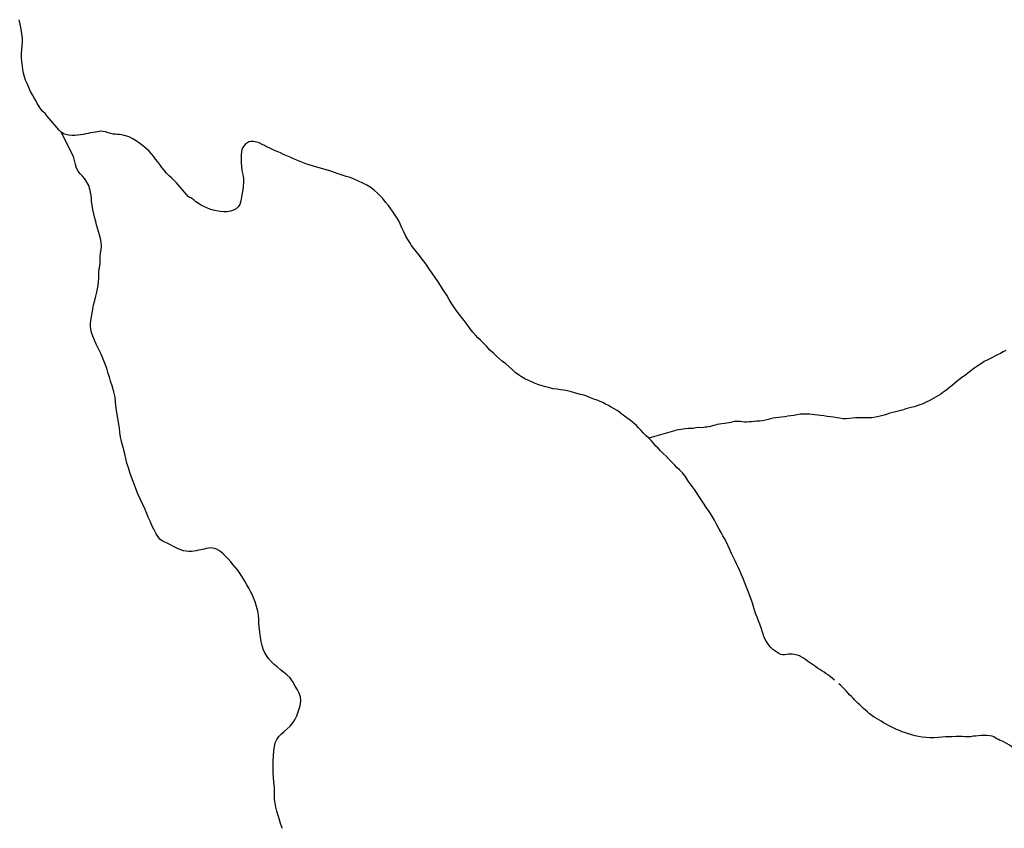
# Model space of a CAD drawing. Units: inches. Extents: x 479765 to 515901, y 6705902 to 6755260.
# Drawn here: x 501136 to 502583, y 6736202 to 6737389 of the extents above; entities that cross this region are included whole.
import ezdxf

# ---------------------------------------------------------------- set-up
doc = ezdxf.new("R2010")
doc.units = ezdxf.units.IN
doc.header["$MEASUREMENT"] = 0
doc.layers.add('DBO.Draft_water_inventory_streamsindefinite', color=10, linetype='Continuous')

# ---------------------------------------------------------------- blocks, each defined once
blk = doc.blocks.new('Draft_water_inventory_streamsindefinite_ACAD_1_FMEBLOCK11')
at = {"layer": 'DBO.Draft_water_inventory_streamsindefinite'}
for points in [[(32.1, -75.5), (30.9, -75.1), (28.1, -73.4), (25.6, -71.3), (22.8, -69.3), (19.9, -67.4), (17.2, -65.2), (15, -62.2), (13.1, -58.8), (11.8, -55.4), (10.7, -52), (9.7, -48.7), (8.7, -45.3), (7.8, -41.9), (7.3, -38.5), (7.1, -35), (6.8, -31.2), (6.4, -27.2), (5.6, -22.8), (4.3, -18.2), (3.1, -14.2), (2, -10.8), (0.8, -7.6), (-0.7, -4.5), (-2.5, -1.5), (-4.6, 1.2), (-6.8, 3.9), (-9.1, 6.7), (-11.7, 9.3), (-14.7, 11.5), (-18.1, 13.4), (-21.7, 15.3), (-25.2, 16.9), (-28.4, 18.2), (-31.2, 19.4), (-33.6, 20.6), (-35.7, 22.1), (-37.9, 23.5), (-40.4, 24.5), (-43.6, 25.1), (-47.7, 25.5), (-52.2, 25.5), (-56.7, 25.3), (-60.9, 25), (-64.7, 24.7), (-68.4, 24.3), (-72.3, 23.7), (-76.2, 23.5), (-80.1, 23.6), (-84.4, 23.8), (-88.9, 24), (-93.9, 23.8), (-99.2, 23.5), (-104.1, 23.4), (-109, 23.3), (-114.1, 23.1), (-119.7, 22.5), (-125.5, 22.1), (-131.2, 22), (-137.1, 22.3), (-143, 23), (-148.5, 24), (-153.6, 25.2), (-158.5, 26.4), (-163.3, 27.8), (-167.8, 29.3), (-172.3, 31), (-176.6, 32.7), (-180.8, 34.5), (-184.8, 36.3), (-188.5, 38.1), (-192.4, 40), (-196.2, 42), (-199.8, 44.1), (-203.4, 46.3), (-206.9, 48.5), (-210.3, 50.4), (-213.7, 52.5), (-217, 54.8), (-220.3, 57.4), (-223.3, 60), (-226.4, 62.7), (-229.3, 65.3), (-232.1, 67.9), (-234.9, 70.5), (-237.6, 73.1), (-240.1, 75.5), (-242.4, 77.7), (-244.7, 80.1), (-247.1, 82.6), (-249.7, 85.2), (-252.3, 88), (-254.7, 90.9), (-257.4, 93.6), (-260, 96.2), (-262.8, 98.9), (-265.6, 101.4)], [(265.6, -101.4), (263.8, -98.5), (262, -95.4), (260.1, -92.3), (258.1, -89.3), (256.1, -86.5), (254.1, -84.1), (252, -82.3), (249.8, -80.6), (247.5, -78.9), (245.2, -77.4), (242.6, -76.1), (237.6, -74.3), (233.8, -72.5), (231.7, -71.3), (228.6, -70.1), (224.7, -68.9), (220.3, -68), (217.7, -67.9), (214.9, -67.9), (211.4, -68.3), (207.6, -68.8), (203.8, -68.8), (200.2, -68.6), (196.8, -68.2), (193.6, -67.7), (190.6, -66.7), (187.8, -65.3), (185, -63.9), (182.1, -62.5), (179.1, -61.1), (176, -59.7), (173, -58.4), (170, -57), (166.5, -55.8), (162.8, -54.6), (159, -53.9), (155.4, -53.4), (150.1, -52.5), (148.2, -51.1), (148.2, -50.8), (147.1, -50.2), (143.8, -50.2), (140.7, -49.7), (137.1, -49.5), (133.4, -49.9), (132.6, -50.1), (129.6, -50.9), (126.2, -51.9), (122.6, -53), (118.8, -54.1), (115.2, -55), (112.2, -55.7), (109.7, -55.8), (107.1, -55.5), (103.9, -55.6), (100.4, -56.8), (97, -58.5), (93.7, -60.2), (90.6, -62), (87.7, -63.4), (84.8, -64.7), (81.8, -66), (78.6, -67.3), (75.3, -68.5), (72, -69.5), (68.7, -70.6), (65.3, -71.8), (62.3, -72.8), (57.4, -74.8), (53.7, -76.4), (51.4, -76.8), (47.9, -77.5), (44.6, -78.3)]]:
    blk.add_lwpolyline(points, dxfattribs=at)
blk = doc.blocks.new('Draft_water_inventory_streamsindefinite_ACAD_1_FMEBLOCK12')
at = {"layer": 'DBO.Draft_water_inventory_streamsindefinite'}
for points in [[(32.1, -75.5), (30.9, -75.1), (28.1, -73.4), (25.6, -71.3), (22.8, -69.3), (19.9, -67.4), (17.2, -65.2), (15, -62.2), (13.1, -58.8), (11.8, -55.4), (10.7, -52), (9.7, -48.7), (8.7, -45.3), (7.8, -41.9), (7.3, -38.5), (7.1, -35), (6.8, -31.2), (6.4, -27.2), (5.6, -22.8), (4.3, -18.2), (3.1, -14.2), (2, -10.8), (0.8, -7.6), (-0.7, -4.5), (-2.5, -1.5), (-4.6, 1.2), (-6.8, 3.9), (-9.1, 6.7), (-11.7, 9.3), (-14.7, 11.5), (-18.1, 13.4), (-21.7, 15.3), (-25.2, 16.9), (-28.4, 18.2), (-31.2, 19.4), (-33.6, 20.6), (-35.7, 22.1), (-37.9, 23.5), (-40.4, 24.5), (-43.6, 25.1), (-47.7, 25.5), (-52.2, 25.5), (-56.7, 25.3), (-60.9, 25), (-64.7, 24.7), (-68.4, 24.3), (-72.3, 23.7), (-76.2, 23.5), (-80.1, 23.6), (-84.4, 23.8), (-88.9, 24), (-93.9, 23.8), (-99.2, 23.5), (-104.1, 23.4), (-109, 23.3), (-114.1, 23.1), (-119.7, 22.5), (-125.5, 22.1), (-131.2, 22), (-137.1, 22.3), (-143, 23), (-148.5, 24), (-153.6, 25.2), (-158.5, 26.4), (-163.3, 27.8), (-167.8, 29.3), (-172.3, 31), (-176.6, 32.7), (-180.8, 34.5), (-184.8, 36.3), (-188.5, 38.1), (-192.4, 40), (-196.2, 42), (-199.8, 44.1), (-203.4, 46.3), (-206.9, 48.5), (-210.3, 50.4), (-213.7, 52.5), (-217, 54.8), (-220.3, 57.4), (-223.3, 60), (-226.4, 62.7), (-229.3, 65.3), (-232.1, 67.9), (-234.9, 70.5), (-237.6, 73.1), (-240.1, 75.5), (-242.4, 77.7), (-244.7, 80.1), (-247.1, 82.6), (-249.7, 85.2), (-252.3, 88), (-254.7, 90.9), (-257.4, 93.6), (-260, 96.2), (-262.8, 98.9), (-265.6, 101.4)], [(265.6, -101.4), (263.8, -98.5), (262, -95.4), (260.1, -92.3), (258.1, -89.3), (256.1, -86.5), (254.1, -84.1), (252, -82.3), (249.8, -80.6), (247.5, -78.9), (245.2, -77.4), (242.6, -76.1), (237.6, -74.3), (233.8, -72.5), (231.7, -71.3), (228.6, -70.1), (224.7, -68.9), (220.3, -68), (217.7, -67.9), (214.9, -67.9), (211.4, -68.3), (207.6, -68.8), (203.8, -68.8), (200.2, -68.6), (196.8, -68.2), (193.6, -67.7), (190.6, -66.7), (187.8, -65.3), (185, -63.9), (182.1, -62.5), (179.1, -61.1), (176, -59.7), (173, -58.4), (170, -57), (166.5, -55.8), (162.8, -54.6), (159, -53.9), (155.4, -53.4), (150.1, -52.5), (148.2, -51.1), (148.2, -50.8), (147.1, -50.2), (143.8, -50.2), (140.7, -49.7), (137.1, -49.5), (133.4, -49.9), (132.6, -50.1), (129.6, -50.9), (126.2, -51.9), (122.6, -53), (118.8, -54.1), (115.2, -55), (112.2, -55.7), (109.7, -55.8), (107.1, -55.5), (103.9, -55.6), (100.4, -56.8), (97, -58.5), (93.7, -60.2), (90.6, -62), (87.7, -63.4), (84.8, -64.7), (81.8, -66), (78.6, -67.3), (75.3, -68.5), (72, -69.5), (68.7, -70.6), (65.3, -71.8), (62.3, -72.8), (57.4, -74.8), (53.7, -76.4), (51.4, -76.8), (47.9, -77.5), (44.6, -78.3)]]:
    blk.add_lwpolyline(points, dxfattribs=at)
blk = doc.blocks.new('Draft_water_inventory_streamsindefinite_ACAD_1_FMEBLOCK43')
at = {"layer": 'DBO.Draft_water_inventory_streamsindefinite'}
for points in [[(280.3, -32.4), (277, -29), (273.6, -26.1), (270.1, -23.2), (266.6, -20.3), (262.9, -17.6), (259.3, -15.1), (255.8, -12.4), (252.3, -9.6), (248.8, -7.1), (244.6, -4.6), (240.1, -2), (235.8, 0.4), (231.7, 2.6), (227.7, 4.6), (223.8, 6.5), (219.3, 8), (214.4, 9.7), (209.5, 11.9), (204.4, 13.9), (199.6, 15.4), (194.7, 16.8), (189.6, 18.2), (184.4, 19.5), (179.6, 20.9), (175.1, 22.1), (170.4, 22.8), (165.5, 23.5), (160.4, 24.4), (155, 25.1), (149.7, 26.3), (144.2, 27.9), (138.7, 29.5), (133.5, 30.9), (128.4, 32.8), (123.4, 35), (118.3, 37.2), (113.1, 39.6), (108.3, 42.3), (103.6, 45.3), (99.1, 49), (94.4, 53.4), (89.8, 57.8), (85.1, 61.6), (80.5, 65.2), (76, 69), (71.5, 73.1), (66.9, 77.2), (61.9, 81.8), (57.1, 87.2), (52.4, 92.1), (48.2, 96.2), (44.2, 99.9), (40.5, 103.8), (36.7, 108.3), (32.8, 113.2), (28.6, 119.3), (24.2, 125.1), (20.3, 130), (16.9, 134.4), (13.5, 138.9), (9.9, 144), (6, 149.8), (2.1, 156.3), (-1.5, 162.2), (-4.8, 167.1), (-7.8, 171.6), (-10.8, 176.5), (-14.2, 181.9), (-18.5, 188.4), (-22.8, 194.5), (-26.7, 200.1), (-30.4, 205.3), (-33.9, 210.3), (-37.5, 215.3), (-41.7, 220.9), (-46, 226.3), (-49.8, 231.2), (-53.1, 235.5), (-55.9, 239.6), (-58.7, 244.2), (-61.5, 249.2), (-64.5, 255.2), (-67.4, 261.5), (-69.8, 267), (-72.1, 271.7), (-74.5, 275.7), (-77.3, 280), (-80.2, 284.3), (-83.5, 289), (-87.3, 293.9), (-91.4, 299.1), (-95.4, 304.2), (-99.4, 308.4), (-103.5, 312.3), (-107.9, 316.1), (-112.8, 320), (-118.7, 323.9), (-124.9, 326.8), (-131.4, 329.9), (-137.6, 332.6), (-143.5, 335), (-149.4, 336.9), (-155.4, 338.7), (-161.2, 340.7), (-166.6, 342.8), (-171.7, 344.3), (-176.7, 345.8), (-181.9, 347.5), (-187.2, 349), (-192.4, 350.5), (-197.3, 351.9), (-202.2, 353.4), (-207, 354.9), (-212, 356.7), (-217, 358.7), (-221.7, 360.7), (-226.6, 362.8), (-231.5, 365.2), (-236.4, 367.2), (-241.2, 369.2), (-245.9, 371.2), (-250.4, 373.2), (-254.7, 375.1), (-258.7, 376.9), (-262.6, 378.7), (-266.1, 380.4), (-269.4, 382.1), (-272.5, 383.6), (-276.9, 386.2), (-279.1, 386.8), (-283.2, 387.6), (-286.1, 388), (-289.3, 388.2), (-292.4, 387.5), (-295.2, 385.8), (-297.7, 383.5), (-300, 380.9), (-301.9, 377.7), (-303.1, 373.3), (-303.6, 367.8), (-303.7, 362.1), (-303.5, 356.6), (-303.1, 351.1), (-302.3, 345.4), (-301.2, 339.7), (-300.3, 333.9), (-300.2, 327.9), (-300.7, 322.3), (-301.3, 317.3), (-302, 312.1), (-302.8, 306.6), (-304, 301), (-305.6, 295.8), (-308, 291.9), (-311.1, 289.2), (-314.7, 287.2), (-319.1, 285.8), (-324, 284.9), (-329.2, 284.7), (-334.6, 285.4), (-339.7, 286.2), (-344.7, 287.3), (-349.4, 288.7), (-353.8, 290.7), (-358.2, 292.8), (-362.5, 294.7), (-366.4, 296.8), (-370, 299.5), (-373.2, 302.2), (-377.5, 305.2), (-379.6, 305.8), (-381.3, 307.4), (-383.7, 310.1), (-386.6, 313.5), (-389.5, 317), (-392.4, 320.6), (-395.5, 323.9), (-398.7, 327.4), (-402, 330.9), (-405.5, 334.2), (-409.3, 337.9), (-413, 341.8), (-416.7, 345.9), (-420.2, 350.1), (-423.2, 354.2), (-426.1, 358.2), (-429.2, 362.3), (-432.3, 366.5), (-435.5, 370.5), (-438.8, 374.1), (-442.4, 377.4), (-446.3, 380.6), (-450.4, 383.6), (-454.4, 386.6), (-458.5, 389.6), (-462.6, 392.2), (-466.9, 394.3), (-471.4, 395.8), (-475.4, 396.9), (-478.9, 397.8), (-482, 398.2), (-485.1, 398.4), (-488.1, 398.7), (-491.5, 398.9), (-495.2, 399.6), (-498.9, 400.9), (-502.7, 402.2), (-506.6, 403), (-510.5, 403.1), (-514, 402.5), (-517.3, 401.9), (-520.8, 401.3), (-524.6, 400.6), (-528.4, 399.9), (-532, 399.3), (-535.8, 398.6), (-539.7, 397.9), (-543.7, 397.3), (-547.9, 396.9), (-552.4, 396.9), (-557.1, 397.3), (-561.2, 398.2), (-564.7, 399.5), (-567.9, 401.8)], [(567.9, -403.1), (565, -400.5), (562.1, -397.9), (559, -395.6), (555.8, -393.4), (552.6, -391.2), (549.4, -389.1), (546.3, -387.1), (543.2, -385.1), (540.1, -382.9), (537.1, -380.8), (534.2, -378.9), (531.4, -376.9), (528.4, -374.8), (525.4, -372.7), (522.3, -370.6), (518.1, -368.3), (516.4, -367), (513.1, -366.4), (508.6, -365.3), (506, -364.8), (503.4, -364.5), (500.6, -364.6), (497.6, -365), (494.6, -365.6), (491.8, -365.7), (489.1, -365.2), (486.3, -363.8), (483.3, -362), (480.2, -360), (477.3, -357.7), (474.6, -355), (472.2, -352.1), (469.9, -349.1), (467.7, -345.8), (465.8, -342.4), (464.2, -338.8), (463, -335), (461.7, -330.9), (460.2, -326.2), (458.2, -320.8), (456.2, -315.6), (454.3, -310.6), (452.6, -305.9), (451.1, -301.4), (449.7, -296.8), (448, -291.5), (445.9, -285.4), (443.7, -279.3), (441.7, -273.9), (439.8, -268.8), (437.9, -263.8), (436, -259), (433.9, -253.7), (431.5, -248.1), (428.9, -242.3), (426.4, -236.9), (424.1, -232.2), (421.9, -227.7), (419.5, -222.7), (416.9, -216.8), (414, -210.3), (411.3, -204.6), (408.8, -199.5), (406.5, -195), (404.2, -190.9), (401.5, -186.3), (398.6, -181), (395.3, -174.6), (391.8, -168.2), (388.8, -162.9), (385.7, -158.3), (382.7, -154), (379.6, -149.5), (376.4, -144.6), (372.7, -138.8), (368.8, -132.8), (365.3, -127.5), (362.3, -123), (359.4, -119), (356.1, -114.6), (352.6, -109.5), (348.5, -103.5), (344.5, -98.6), (340.5, -94.3), (336.6, -90.4), (332.8, -86.7), (328.8, -82.5), (324.7, -78.3), (320.6, -74.2), (316.5, -70.1), (312.5, -66.1), (308.8, -62.2), (305.3, -58.6), (302, -55), (298.6, -51.2), (295.2, -47.5), (295.2, -47.5)]]:
    blk.add_lwpolyline(points, dxfattribs=at)
blk = doc.blocks.new('Draft_water_inventory_streamsindefinite_ACAD_1_FMEBLOCK44')
at = {"layer": 'DBO.Draft_water_inventory_streamsindefinite'}
for points in [[(280.3, -32.4), (277, -29), (273.6, -26.1), (270.1, -23.2), (266.6, -20.3), (262.9, -17.6), (259.3, -15.1), (255.8, -12.4), (252.3, -9.6), (248.8, -7.1), (244.6, -4.6), (240.1, -2), (235.8, 0.4), (231.7, 2.6), (227.7, 4.6), (223.8, 6.5), (219.3, 8), (214.4, 9.7), (209.5, 11.9), (204.4, 13.9), (199.6, 15.4), (194.7, 16.8), (189.6, 18.2), (184.4, 19.5), (179.6, 20.9), (175.1, 22.1), (170.4, 22.8), (165.5, 23.5), (160.4, 24.4), (155, 25.1), (149.7, 26.3), (144.2, 27.9), (138.7, 29.5), (133.5, 30.9), (128.4, 32.8), (123.4, 35), (118.3, 37.2), (113.1, 39.6), (108.3, 42.3), (103.6, 45.3), (99.1, 49), (94.4, 53.4), (89.8, 57.8), (85.1, 61.6), (80.5, 65.2), (76, 69), (71.5, 73.1), (66.9, 77.2), (61.9, 81.8), (57.1, 87.2), (52.4, 92.1), (48.2, 96.2), (44.2, 99.9), (40.5, 103.8), (36.7, 108.3), (32.8, 113.2), (28.6, 119.3), (24.2, 125.1), (20.3, 130), (16.9, 134.4), (13.5, 138.9), (9.9, 144), (6, 149.8), (2.1, 156.3), (-1.5, 162.2), (-4.8, 167.1), (-7.8, 171.6), (-10.8, 176.5), (-14.2, 181.9), (-18.5, 188.4), (-22.8, 194.5), (-26.7, 200.1), (-30.4, 205.3), (-33.9, 210.3), (-37.5, 215.3), (-41.7, 220.9), (-46, 226.3), (-49.8, 231.2), (-53.1, 235.5), (-55.9, 239.6), (-58.7, 244.2), (-61.5, 249.2), (-64.5, 255.2), (-67.4, 261.5), (-69.8, 267), (-72.1, 271.7), (-74.5, 275.7), (-77.3, 280), (-80.2, 284.3), (-83.5, 289), (-87.3, 293.9), (-91.4, 299.1), (-95.4, 304.2), (-99.4, 308.4), (-103.5, 312.3), (-107.9, 316.1), (-112.8, 320), (-118.7, 323.9), (-124.9, 326.8), (-131.4, 329.9), (-137.6, 332.6), (-143.5, 335), (-149.4, 336.9), (-155.4, 338.7), (-161.2, 340.7), (-166.6, 342.8), (-171.7, 344.3), (-176.7, 345.8), (-181.9, 347.5), (-187.2, 349), (-192.4, 350.5), (-197.3, 351.9), (-202.2, 353.4), (-207, 354.9), (-212, 356.7), (-217, 358.7), (-221.7, 360.7), (-226.6, 362.8), (-231.5, 365.2), (-236.4, 367.2), (-241.2, 369.2), (-245.9, 371.2), (-250.4, 373.2), (-254.7, 375.1), (-258.7, 376.9), (-262.6, 378.7), (-266.1, 380.4), (-269.4, 382.1), (-272.5, 383.6), (-276.9, 386.2), (-279.1, 386.8), (-283.2, 387.6), (-286.1, 388), (-289.3, 388.2), (-292.4, 387.5), (-295.2, 385.8), (-297.7, 383.5), (-300, 380.9), (-301.9, 377.7), (-303.1, 373.3), (-303.6, 367.8), (-303.7, 362.1), (-303.5, 356.6), (-303.1, 351.1), (-302.3, 345.4), (-301.2, 339.7), (-300.3, 333.9), (-300.2, 327.9), (-300.7, 322.3), (-301.3, 317.3), (-302, 312.1), (-302.8, 306.6), (-304, 301), (-305.6, 295.8), (-308, 291.9), (-311.1, 289.2), (-314.7, 287.2), (-319.1, 285.8), (-324, 284.9), (-329.2, 284.7), (-334.6, 285.4), (-339.7, 286.2), (-344.7, 287.3), (-349.4, 288.7), (-353.8, 290.7), (-358.2, 292.8), (-362.5, 294.7), (-366.4, 296.8), (-370, 299.5), (-373.2, 302.2), (-377.5, 305.2), (-379.6, 305.8), (-381.3, 307.4), (-383.7, 310.1), (-386.6, 313.5), (-389.5, 317), (-392.4, 320.6), (-395.5, 323.9), (-398.7, 327.4), (-402, 330.9), (-405.5, 334.2), (-409.3, 337.9), (-413, 341.8), (-416.7, 345.9), (-420.2, 350.1), (-423.2, 354.2), (-426.1, 358.2), (-429.2, 362.3), (-432.3, 366.5), (-435.5, 370.5), (-438.8, 374.1), (-442.4, 377.4), (-446.3, 380.6), (-450.4, 383.6), (-454.4, 386.6), (-458.5, 389.6), (-462.6, 392.2), (-466.9, 394.3), (-471.4, 395.8), (-475.4, 396.9), (-478.9, 397.8), (-482, 398.2), (-485.1, 398.4), (-488.1, 398.7), (-491.5, 398.9), (-495.2, 399.6), (-498.9, 400.9), (-502.7, 402.2), (-506.6, 403), (-510.5, 403.1), (-514, 402.5), (-517.3, 401.9), (-520.8, 401.3), (-524.6, 400.6), (-528.4, 399.9), (-532, 399.3), (-535.8, 398.6), (-539.7, 397.9), (-543.7, 397.3), (-547.9, 396.9), (-552.4, 396.9), (-557.1, 397.3), (-561.2, 398.2), (-564.7, 399.5), (-567.9, 401.8)], [(567.9, -403.1), (565, -400.5), (562.1, -397.9), (559, -395.6), (555.8, -393.4), (552.6, -391.2), (549.4, -389.1), (546.3, -387.1), (543.2, -385.1), (540.1, -382.9), (537.1, -380.8), (534.2, -378.9), (531.4, -376.9), (528.4, -374.8), (525.4, -372.7), (522.3, -370.6), (518.1, -368.3), (516.4, -367), (513.1, -366.4), (508.6, -365.3), (506, -364.8), (503.4, -364.5), (500.6, -364.6), (497.6, -365), (494.6, -365.6), (491.8, -365.7), (489.1, -365.2), (486.3, -363.8), (483.3, -362), (480.2, -360), (477.3, -357.7), (474.6, -355), (472.2, -352.1), (469.9, -349.1), (467.7, -345.8), (465.8, -342.4), (464.2, -338.8), (463, -335), (461.7, -330.9), (460.2, -326.2), (458.2, -320.8), (456.2, -315.6), (454.3, -310.6), (452.6, -305.9), (451.1, -301.4), (449.7, -296.8), (448, -291.5), (445.9, -285.4), (443.7, -279.3), (441.7, -273.9), (439.8, -268.8), (437.9, -263.8), (436, -259), (433.9, -253.7), (431.5, -248.1), (428.9, -242.3), (426.4, -236.9), (424.1, -232.2), (421.9, -227.7), (419.5, -222.7), (416.9, -216.8), (414, -210.3), (411.3, -204.6), (408.8, -199.5), (406.5, -195), (404.2, -190.9), (401.5, -186.3), (398.6, -181), (395.3, -174.6), (391.8, -168.2), (388.8, -162.9), (385.7, -158.3), (382.7, -154), (379.6, -149.5), (376.4, -144.6), (372.7, -138.8), (368.8, -132.8), (365.3, -127.5), (362.3, -123), (359.4, -119), (356.1, -114.6), (352.6, -109.5), (348.5, -103.5), (344.5, -98.6), (340.5, -94.3), (336.6, -90.4), (332.8, -86.7), (328.8, -82.5), (324.7, -78.3), (320.6, -74.2), (316.5, -70.1), (312.5, -66.1), (308.8, -62.2), (305.3, -58.6), (302, -55), (298.6, -51.2), (295.2, -47.5), (295.2, -47.5)]]:
    blk.add_lwpolyline(points, dxfattribs=at)

msp = doc.modelspace()

# ---------------------------------------------------------------- linework, layer by layer
at = {"layer": 'DBO.Draft_water_inventory_streamsindefinite'}
msp.add_line((501215.3467, 6737188.3648), (501197.3791, 6737224.2975), dxfattribs=at)
msp.add_line((501215.3467, 6737188.3648), (501197.3791, 6737224.2975), dxfattribs=at)
for points in [[(501197.3791, 6737224.2975), (501194.3281, 6737227.2069), (501191.3019, 6737230.4962), (501188.3334, 6737234.0355), (501185.5298, 6737237.3448), (501182.7592, 6737240.8441), (501179.8896, 6737244.3834), (501176.8304, 6737247.9327), (501173.697, 6737251.452), (501170.4811, 6737254.6513), (501167.3972, 6737258.1406), (501164.7667, 6737262.1598), (501162.293, 6737266.4289), (501159.9512, 6737270.708), (501157.4774, 6737274.8872), (501155.0201, 6737279.0263), (501152.4227, 6737284.1053), (501149.8005, 6737290.0041), (501147.2773, 6737295.623), (501145.0839, 6737300.7919), (501143.4182, 6737305.6909), (501142.2308, 6737310.6799), (501141.1919, 6737316.0088), (501140.3673, 6737321.4777), (501139.5097, 6737327.4265), (501138.8995, 6737333.7652), (501138.8995, 6737339.844), (501139.4602, 6737345.4728), (501140.2189, 6737350.9717), (501140.5569, 6737356.4106), (501140.491, 6737362.1294), (501139.7488, 6737368.6381), (501138.512, 6737375.7467), (501137.1102, 6737383.0052), (501135.8568, 6737389.4339)], [(501197.3791, 6737224.2975), (501194.3281, 6737227.2069), (501191.3019, 6737230.4962), (501188.3334, 6737234.0355), (501185.5298, 6737237.3448), (501182.7592, 6737240.8441), (501179.8896, 6737244.3834), (501176.8304, 6737247.9327), (501173.697, 6737251.452), (501170.4811, 6737254.6513), (501167.3972, 6737258.1406), (501164.7667, 6737262.1598), (501162.293, 6737266.4289), (501159.9512, 6737270.708), (501157.4774, 6737274.8872), (501155.0201, 6737279.0263), (501152.4227, 6737284.1053), (501149.8005, 6737290.0041), (501147.2773, 6737295.623), (501145.0839, 6737300.7919), (501143.4182, 6737305.6909), (501142.2308, 6737310.6799), (501141.1919, 6737316.0088), (501140.3673, 6737321.4777), (501139.5097, 6737327.4265), (501138.8995, 6737333.7652), (501138.8995, 6737339.844), (501139.4602, 6737345.4728), (501140.2189, 6737350.9717), (501140.5569, 6737356.4106), (501140.491, 6737362.1294), (501139.7488, 6737368.6381), (501138.512, 6737375.7467), (501137.1102, 6737383.0052), (501135.8568, 6737389.4339)], [(501522.1581, 6736202.0356), (501521.8695, 6736202.6754), (501520.979, 6736204.975), (501519.4535, 6736209.1741), (501517.8538, 6736214.563), (501516.0315, 6736220.8117), (501514.2091, 6736227.2904), (501512.6259, 6736233.2292), (501511.4633, 6736238.958), (501510.8283, 6736244.5169), (501510.8613, 6736249.9058), (501510.8861, 6736255.8146), (501510.482, 6736262.6132), (501509.7481, 6736269.9917), (501509.2121, 6736276.7703), (501508.8163, 6736282.7991), (501508.6597, 6736288.518), (501508.5195, 6736294.6167), (501508.7339, 6736301.2354), (501509.0225, 6736308.5839), (501509.5172, 6736315.6924), (501510.4325, 6736322.0711), (501511.7106, 6736327.72), (501513.9123, 6736332.679), (501517.2271, 6736337.0481), (501521.0119, 6736340.7973), (501525.0112, 6736344.3766), (501529.2578, 6736348.1158), (501533.4632, 6736352.065), (501537.2563, 6736356.2942), (501540.5216, 6736361.0932), (501543.4077, 6736367.042), (501546.0463, 6736374.4405), (501548.2562, 6736382.0889), (501549.2705, 6736389.0675), (501548.751, 6736395.0863), (501546.8627, 6736400.3952), (501544.3065, 6736405.4542), (501541.1565, 6736410.923), (501537.5119, 6736417.3117), (501533.4714, 6736422.9306), (501528.8702, 6736427.3697), (501524.1124, 6736431.1589), (501519.5524, 6736434.8982), (501514.9265, 6736438.6574), (501510.3666, 6736442.7166), (501505.8066, 6736446.9557), (501501.8733, 6736451.3548), (501498.7317, 6736456.0039), (501496.0518, 6736460.6329), (501493.9326, 6736465.242), (501492.4401, 6736470.4609), (501491.3187, 6736476.1998), (501490.1478, 6736482.9284), (501488.9274, 6736490.4069), (501488.1275, 6736497.4354), (501487.8801, 6736503.5842), (501487.6987, 6736509.243), (501487.1463, 6736515.0218), (501486.1568, 6736520.9606), (501484.3262, 6736527.7593), (501482.1081, 6736534.5079), (501479.9064, 6736540.4967), (501477.7872, 6736545.5156), (501475.5938, 6736550.0047), (501473.0541, 6736554.5238), (501470.2505, 6736559.3228), (501466.8862, 6736565.0617), (501463.2498, 6736571.3204), (501459.9515, 6736576.6293), (501456.7521, 6736580.8884), (501453.4785, 6736584.7976), (501450.1307, 6736589.0868), (501446.5685, 6736593.5459), (501442.7094, 6736597.885), (501438.9163, 6736601.4243), (501435.2881, 6736604.9335), (501431.9321, 6736607.9429), (501428.7822, 6736610.1725), (501425.7065, 6736611.7122), (501422.6803, 6736612.672), (501419.5881, 6736613.3318), (501416.5371, 6736613.8317), (501413.5191, 6736613.5618), (501410.4187, 6736612.9419), (501407.4832, 6736612.1621), (501402.5027, 6736610.9723), (501399.2208, 6736610.2625), (501395.7576, 6736609.5326), (501392.3685, 6736608.9627), (501388.7239, 6736608.6428), (501384.9885, 6736608.5128), (501381.1707, 6736608.8028), (501377.1302, 6736609.5726), (501373.0897, 6736610.7224), (501369.074, 6736612.472), (501365.1985, 6736614.4716), (501361.5538, 6736616.2912), (501357.8267, 6736618.1709), (501353.7615, 6736620.1305), (501349.4736, 6736622.16), (501345.6311, 6736624.3996), (501342.407, 6736626.7791), (501339.7023, 6736630.1684), (501336.8575, 6736634.5475), (501333.6993, 6736640.3363), (501330.6731, 6736646.855), (501327.8778, 6736652.9538), (501325.2886, 6736658.7226), (501322.9715, 6736664.3814), (501320.4978, 6736670.2503), (501317.2901, 6736677.3788), (501313.4888, 6736685.6071), (501310.0668, 6736693.0956), (501307.2879, 6736699.7942), (501304.8306, 6736706.3529), (501302.1178, 6736713.7914), (501298.8689, 6736722.8196), (501296.0736, 6736731.2778), (501293.9709, 6736738.3564), (501292.3217, 6736744.955), (501290.7962, 6736752.0836), (501288.5204, 6736761.0018), (501286.0466, 6736769.92), (501284.4222, 6736777.0785), (501283.4739, 6736783.4472), (501282.7895, 6736790.1159), (501281.6928, 6736797.9343), (501279.9529, 6736807.3723), (501278.5182, 6736815.7106), (501277.8173, 6736822.4193), (501277.2565, 6736828.738), (501276.5062, 6736835.1467), (501274.8735, 6736842.8451), (501272.2431, 6736851.6233), (501270.0002, 6736858.8219), (501268.1779, 6736864.4807), (501266.5534, 6736869.8096), (501264.6981, 6736875.5485), (501262.1996, 6736882.817), (501259.1322, 6736891.0553), (501256.2461, 6736898.0639), (501253.6075, 6736903.4028), (501251.0677, 6736908.1418), (501248.7424, 6736913.1108), (501246.3264, 6736918.6397), (501243.8114, 6736924.7584), (501241.9891, 6736930.3273), (501240.9336, 6736934.9964), (501240.2987, 6736939.3255), (501240.3564, 6736943.4646), (501240.8924, 6736947.9537), (501241.651, 6736952.9427), (501242.624, 6736958.4916), (501243.6465, 6736964.6103), (501244.9823, 6736970.7691), (501246.5902, 6736977.1078), (501248.1735, 6736983.3365), (501249.6082, 6736989.1453), (501250.7297, 6736994.2643), (501251.4471, 6736999.1533), (501252.1315, 6737004.3323), (501252.486, 6737009.7012), (501252.5437, 6737014.6502), (501252.7911, 6737018.4494), (501253.2694, 6737023.5483), (501253.5662, 6737024.8281), (501254.0775, 6737028.2474), (501254.4403, 6737030.7869), (501254.6382, 6737033.8862), (501254.531, 6737037.6655), (501254.6959, 6737041.8546), (501255.3226, 6737046.4637), (501256.007, 6737051.6126), (501256.411, 6737056.9915), (501256.1224, 6737062.5204), (501255.0835, 6737068.2592), (501253.8466, 6737073.6281), (501252.2799, 6737078.6271), (501250.606, 6737083.4362), (501249.2372, 6737088.2952), (501248.058, 6737093.0642), (501246.8129, 6737098.1632), (501245.3121, 6737104.2319), (501243.7702, 6737110.8806), (501242.6982, 6737117.0093), (501242.0715, 6737122.3482), (501241.717, 6737126.9773), (501241.2469, 6737131.3664), (501240.5625, 6737135.9355), (501239.5895, 6737140.6245), (501237.8332, 6737145.7535), (501235.244, 6737150.8824), (501232.16, 6737155.6115), (501228.5813, 6737159.7006), (501225.1263, 6737163.2099), (501222.1083, 6737166.9591), (501219.7583, 6737171.4682), (501218.2081, 6737176.8371), (501216.8063, 6737182.676), (501215.3467, 6737188.3648)], [(501522.1581, 6736202.0356), (501521.8695, 6736202.6754), (501520.979, 6736204.975), (501519.4535, 6736209.1741), (501517.8538, 6736214.563), (501516.0315, 6736220.8117), (501514.2091, 6736227.2904), (501512.6259, 6736233.2292), (501511.4633, 6736238.958), (501510.8283, 6736244.5169), (501510.8613, 6736249.9058), (501510.8861, 6736255.8146), (501510.482, 6736262.6132), (501509.7481, 6736269.9917), (501509.2121, 6736276.7703), (501508.8163, 6736282.7991), (501508.6597, 6736288.518), (501508.5195, 6736294.6167), (501508.7339, 6736301.2354), (501509.0225, 6736308.5839), (501509.5172, 6736315.6924), (501510.4325, 6736322.0711), (501511.7106, 6736327.72), (501513.9123, 6736332.679), (501517.2271, 6736337.0481), (501521.0119, 6736340.7973), (501525.0112, 6736344.3766), (501529.2578, 6736348.1158), (501533.4632, 6736352.065), (501537.2563, 6736356.2942), (501540.5216, 6736361.0932), (501543.4077, 6736367.042), (501546.0463, 6736374.4405), (501548.2562, 6736382.0889), (501549.2705, 6736389.0675), (501548.751, 6736395.0863), (501546.8627, 6736400.3952), (501544.3065, 6736405.4542), (501541.1565, 6736410.923), (501537.5119, 6736417.3117), (501533.4714, 6736422.9306), (501528.8702, 6736427.3697), (501524.1124, 6736431.1589), (501519.5524, 6736434.8982), (501514.9265, 6736438.6574), (501510.3666, 6736442.7166), (501505.8066, 6736446.9557), (501501.8733, 6736451.3548), (501498.7317, 6736456.0039), (501496.0518, 6736460.6329), (501493.9326, 6736465.242), (501492.4401, 6736470.4609), (501491.3187, 6736476.1998), (501490.1478, 6736482.9284), (501488.9274, 6736490.4069), (501488.1275, 6736497.4354), (501487.8801, 6736503.5842), (501487.6987, 6736509.243), (501487.1463, 6736515.0218), (501486.1568, 6736520.9606), (501484.3262, 6736527.7593), (501482.1081, 6736534.5079), (501479.9064, 6736540.4967), (501477.7872, 6736545.5156), (501475.5938, 6736550.0047), (501473.0541, 6736554.5238), (501470.2505, 6736559.3228), (501466.8862, 6736565.0617), (501463.2498, 6736571.3204), (501459.9515, 6736576.6293), (501456.7521, 6736580.8884), (501453.4785, 6736584.7976), (501450.1307, 6736589.0868), (501446.5685, 6736593.5459), (501442.7094, 6736597.885), (501438.9163, 6736601.4243), (501435.2881, 6736604.9335), (501431.9321, 6736607.9429), (501428.7822, 6736610.1725), (501425.7065, 6736611.7122), (501422.6803, 6736612.672), (501419.5881, 6736613.3318), (501416.5371, 6736613.8317), (501413.5191, 6736613.5618), (501410.4187, 6736612.9419), (501407.4832, 6736612.1621), (501402.5027, 6736610.9723), (501399.2208, 6736610.2625), (501395.7576, 6736609.5326), (501392.3685, 6736608.9627), (501388.7239, 6736608.6428), (501384.9885, 6736608.5128), (501381.1707, 6736608.8028), (501377.1302, 6736609.5726), (501373.0897, 6736610.7224), (501369.074, 6736612.472), (501365.1985, 6736614.4716), (501361.5538, 6736616.2912), (501357.8267, 6736618.1709), (501353.7615, 6736620.1305), (501349.4736, 6736622.16), (501345.6311, 6736624.3996), (501342.407, 6736626.7791), (501339.7023, 6736630.1684), (501336.8575, 6736634.5475), (501333.6993, 6736640.3363), (501330.6731, 6736646.855), (501327.8778, 6736652.9538), (501325.2886, 6736658.7226), (501322.9715, 6736664.3814), (501320.4978, 6736670.2503), (501317.2901, 6736677.3788), (501313.4888, 6736685.6071), (501310.0668, 6736693.0956), (501307.2879, 6736699.7942), (501304.8306, 6736706.3529), (501302.1178, 6736713.7914), (501298.8689, 6736722.8196), (501296.0736, 6736731.2778), (501293.9709, 6736738.3564), (501292.3217, 6736744.955), (501290.7962, 6736752.0836), (501288.5204, 6736761.0018), (501286.0466, 6736769.92), (501284.4222, 6736777.0785), (501283.4739, 6736783.4472), (501282.7895, 6736790.1159), (501281.6928, 6736797.9343), (501279.9529, 6736807.3723), (501278.5182, 6736815.7106), (501277.8173, 6736822.4193), (501277.2565, 6736828.738), (501276.5062, 6736835.1467), (501274.8735, 6736842.8451), (501272.2431, 6736851.6233), (501270.0002, 6736858.8219), (501268.1779, 6736864.4807), (501266.5534, 6736869.8096), (501264.6981, 6736875.5485), (501262.1996, 6736882.817), (501259.1322, 6736891.0553), (501256.2461, 6736898.0639), (501253.6075, 6736903.4028), (501251.0677, 6736908.1418), (501248.7424, 6736913.1108), (501246.3264, 6736918.6397), (501243.8114, 6736924.7584), (501241.9891, 6736930.3273), (501240.9336, 6736934.9964), (501240.2987, 6736939.3255), (501240.3564, 6736943.4646), (501240.8924, 6736947.9537), (501241.651, 6736952.9427), (501242.624, 6736958.4916), (501243.6465, 6736964.6103), (501244.9823, 6736970.7691), (501246.5902, 6736977.1078), (501248.1735, 6736983.3365), (501249.6082, 6736989.1453), (501250.7297, 6736994.2643), (501251.4471, 6736999.1533), (501252.1315, 6737004.3323), (501252.486, 6737009.7012), (501252.5437, 6737014.6502), (501252.7911, 6737018.4494), (501253.2694, 6737023.5483), (501253.5662, 6737024.8281), (501254.0775, 6737028.2474), (501254.4403, 6737030.7869), (501254.6382, 6737033.8862), (501254.531, 6737037.6655), (501254.6959, 6737041.8546), (501255.3226, 6737046.4637), (501256.007, 6737051.6126), (501256.411, 6737056.9915), (501256.1224, 6737062.5204), (501255.0835, 6737068.2592), (501253.8466, 6737073.6281), (501252.2799, 6737078.6271), (501250.606, 6737083.4362), (501249.2372, 6737088.2952), (501248.058, 6737093.0642), (501246.8129, 6737098.1632), (501245.3121, 6737104.2319), (501243.7702, 6737110.8806), (501242.6982, 6737117.0093), (501242.0715, 6737122.3482), (501241.717, 6737126.9773), (501241.2469, 6737131.3664), (501240.5625, 6737135.9355), (501239.5895, 6737140.6245), (501237.8332, 6737145.7535), (501235.244, 6737150.8824), (501232.16, 6737155.6115), (501228.5813, 6737159.7006), (501225.1263, 6737163.2099), (501222.1083, 6737166.9591), (501219.7583, 6737171.4682), (501218.2081, 6737176.8371), (501216.8063, 6737182.676), (501215.3467, 6737188.3648)], [(502584.9238, 6736903.8827), (502580.9987, 6736901.5732), (502576.9006, 6736899.2236), (502572.7859, 6736897.1041), (502568.9268, 6736895.1345), (502565.1915, 6736893.3148), (502561.3819, 6736891.5352), (502557.2919, 6736889.5656), (502553.2597, 6736887.2861), (502549.0873, 6736884.5866), (502545.0139, 6736881.8872), (502540.7425, 6736879.0078), (502536.6608, 6736876.0284), (502532.8595, 6736873.129), (502529.1736, 6736870.3695), (502525.4795, 6736867.6201), (502521.5874, 6736864.9106), (502517.8026, 6736862.1912), (502513.7786, 6736859.1518), (502509.8371, 6736855.8725), (502505.9038, 6736852.4532), (502502.2179, 6736849.2938), (502498.7464, 6736846.5444), (502495.5306, 6736844.1848), (502492.4631, 6736841.9753), (502489.4286, 6736839.7857), (502486.1633, 6736837.6262), (502482.5269, 6736835.6666), (502478.9976, 6736833.577), (502475.8807, 6736831.5874), (502472.3927, 6736829.8278), (502468.6326, 6736828.1381), (502465.1364, 6736826.5684), (502461.838, 6736825.0787), (502458.3995, 6736823.709), (502454.5322, 6736822.3793), (502450.2526, 6736821.1395), (502445.8081, 6736820.0498), (502441.5368, 6736818.99), (502438.057, 6736818.0202), (502433.1508, 6736816.2605), (502430.3966, 6736815.3807), (502426.9169, 6736814.6909), (502422.9836, 6736813.821), (502418.9019, 6736812.8512), (502414.6966, 6736811.6415), (502410.4417, 6736810.2718), (502406.2363, 6736808.842), (502402.3195, 6736807.6223), (502398.1471, 6736806.6525), (502393.48, 6736805.7827), (502388.2934, 6736804.9528), (502383.4283, 6736804.5929), (502378.5798, 6736804.6329), (502373.723, 6736804.7729), (502369.0063, 6736804.8029), (502364.298, 6736804.6329), (502359.738, 6736804.223), (502355.3759, 6736803.7631), (502350.5274, 6736803.4032), (502345.6706, 6736803.4531), (502341.0612, 6736804.063), (502336.5095, 6736804.9428), (502331.933, 6736805.7027), (502327.1504, 6736806.2826), (502322.2771, 6736806.9624), (502317.3461, 6736807.6723), (502312.6872, 6736808.3921), (502308.3911, 6736808.922), (502304.4331, 6736809.3219), (502300.5741, 6736809.6819), (502296.5501, 6736810.1118), (502292.1386, 6736810.3617), (502287.4467, 6736810.3517), (502282.862, 6736810.0118), (502278.3103, 6736809.3719), (502273.6184, 6736808.4521), (502269.1162, 6736807.7923), (502264.7211, 6736807.1324), (502260.1529, 6736806.4425), (502255.5765, 6736805.7527), (502251.033, 6736805.2128), (502246.7864, 6736804.8029), (502242.9521, 6736804.213), (502239.3239, 6736803.2632), (502235.6628, 6736802.1634), (502231.746, 6736801.2236), (502227.4994, 6736800.5437), (502223.2198, 6736800.1138), (502219.2041, 6736799.8139), (502215.1966, 6736799.4739), (502211.4118, 6736799.084), (502207.7588, 6736798.6741), (502204.2873, 6736798.4842), (502200.9808, 6736798.6341), (502197.8473, 6736799.004), (502194.9366, 6736799.384), (502189.7499, 6736799.464), (502185.7837, 6736799.264), (502182.3369, 6736798.4941), (502180.8032, 6736798.0742), (502178.2222, 6736797.5044), (502175.0476, 6736796.9445), (502171.5513, 6736796.4146), (502167.9232, 6736796.0646), (502164.2868, 6736795.5148), (502161.1039, 6736794.9049), (502158.3003, 6736794.225), (502155.6863, 6736793.5452), (502150.9037, 6736792.2154), (502148.364, 6736791.5756), (502145.6759, 6736791.1456), (502143.0537, 6736790.9157), (502138.2629, 6736790.3058), (502133.7029, 6736790.3958), (502129.6212, 6736789.9259), (502125.6715, 6736788.9761), (502124.7727, 6736789.246), (502122.4968, 6736789.226), (502118.8109, 6736789.216), (502114.3499, 6736788.7961), (502110.8125, 6736787.9363), (502107.9511, 6736787.6064), (502104.1993, 6736787.3264), (502100.8762, 6736786.6966), (502098.1881, 6736785.6668), (502060.3891, 6736774.9689)], [(502584.9238, 6736903.8827), (502580.9987, 6736901.5732), (502576.9006, 6736899.2236), (502572.7859, 6736897.1041), (502568.9268, 6736895.1345), (502565.1915, 6736893.3148), (502561.3819, 6736891.5352), (502557.2919, 6736889.5656), (502553.2597, 6736887.2861), (502549.0873, 6736884.5866), (502545.0139, 6736881.8872), (502540.7425, 6736879.0078), (502536.6608, 6736876.0284), (502532.8595, 6736873.129), (502529.1736, 6736870.3695), (502525.4795, 6736867.6201), (502521.5874, 6736864.9106), (502517.8026, 6736862.1912), (502513.7786, 6736859.1518), (502509.8371, 6736855.8725), (502505.9038, 6736852.4532), (502502.2179, 6736849.2938), (502498.7464, 6736846.5444), (502495.5306, 6736844.1848), (502492.4631, 6736841.9753), (502489.4286, 6736839.7857), (502486.1633, 6736837.6262), (502482.5269, 6736835.6666), (502478.9976, 6736833.577), (502475.8807, 6736831.5874), (502472.3927, 6736829.8278), (502468.6326, 6736828.1381), (502465.1364, 6736826.5684), (502461.838, 6736825.0787), (502458.3995, 6736823.709), (502454.5322, 6736822.3793), (502450.2526, 6736821.1395), (502445.8081, 6736820.0498), (502441.5368, 6736818.99), (502438.057, 6736818.0202), (502433.1508, 6736816.2605), (502430.3966, 6736815.3807), (502426.9169, 6736814.6909), (502422.9836, 6736813.821), (502418.9019, 6736812.8512), (502414.6966, 6736811.6415), (502410.4417, 6736810.2718), (502406.2363, 6736808.842), (502402.3195, 6736807.6223), (502398.1471, 6736806.6525), (502393.48, 6736805.7827), (502388.2934, 6736804.9528), (502383.4283, 6736804.5929), (502378.5798, 6736804.6329), (502373.723, 6736804.7729), (502369.0063, 6736804.8029), (502364.298, 6736804.6329), (502359.738, 6736804.223), (502355.3759, 6736803.7631), (502350.5274, 6736803.4032), (502345.6706, 6736803.4531), (502341.0612, 6736804.063), (502336.5095, 6736804.9428), (502331.933, 6736805.7027), (502327.1504, 6736806.2826), (502322.2771, 6736806.9624), (502317.3461, 6736807.6723), (502312.6872, 6736808.3921), (502308.3911, 6736808.922), (502304.4331, 6736809.3219), (502300.5741, 6736809.6819), (502296.5501, 6736810.1118), (502292.1386, 6736810.3617), (502287.4467, 6736810.3517), (502282.862, 6736810.0118), (502278.3103, 6736809.3719), (502273.6184, 6736808.4521), (502269.1162, 6736807.7923), (502264.7211, 6736807.1324), (502260.1529, 6736806.4425), (502255.5765, 6736805.7527), (502251.033, 6736805.2128), (502246.7864, 6736804.8029), (502242.9521, 6736804.213), (502239.3239, 6736803.2632), (502235.6628, 6736802.1634), (502231.746, 6736801.2236), (502227.4994, 6736800.5437), (502223.2198, 6736800.1138), (502219.2041, 6736799.8139), (502215.1966, 6736799.4739), (502211.4118, 6736799.084), (502207.7588, 6736798.6741), (502204.2873, 6736798.4842), (502200.9808, 6736798.6341), (502197.8473, 6736799.004), (502194.9366, 6736799.384), (502189.7499, 6736799.464), (502185.7837, 6736799.264), (502182.3369, 6736798.4941), (502180.8032, 6736798.0742), (502178.2222, 6736797.5044), (502175.0476, 6736796.9445), (502171.5513, 6736796.4146), (502167.9232, 6736796.0646), (502164.2868, 6736795.5148), (502161.1039, 6736794.9049), (502158.3003, 6736794.225), (502155.6863, 6736793.5452), (502150.9037, 6736792.2154), (502148.364, 6736791.5756), (502145.6759, 6736791.1456), (502143.0537, 6736790.9157), (502138.2629, 6736790.3058), (502133.7029, 6736790.3958), (502129.6212, 6736789.9259), (502125.6715, 6736788.9761), (502124.7727, 6736789.246), (502122.4968, 6736789.226), (502118.8109, 6736789.216), (502114.3499, 6736788.7961), (502110.8125, 6736787.9363), (502107.9511, 6736787.6064), (502104.1993, 6736787.3264), (502100.8762, 6736786.6966), (502098.1881, 6736785.6668), (502060.3891, 6736774.9689)], [(502060.3891, 6736774.9689), (502056.7692, 6736778.4682), (502052.8607, 6736782.4974), (502049.0676, 6736786.3566), (502045.5301, 6736790.0459)], [(502060.3891, 6736774.9689), (502056.7692, 6736778.4682), (502052.8607, 6736782.4974), (502049.0676, 6736786.3566), (502045.5301, 6736790.0459)]]:
    msp.add_lwpolyline(points, dxfattribs=at)

# ---------------------------------------------------------------- block references
for name, p in [('Draft_water_inventory_streamsindefinite_ACAD_1_FMEBLOCK43', (501765.2332, 6736822.4893)), ('Draft_water_inventory_streamsindefinite_ACAD_1_FMEBLOCK44', (501765.2332, 6736822.4893)), ('Draft_water_inventory_streamsindefinite_ACAD_1_FMEBLOCK11', (502605.1467, 6736312.848)), ('Draft_water_inventory_streamsindefinite_ACAD_1_FMEBLOCK12', (502605.1467, 6736312.848))]:
    msp.add_blockref(name, p, dxfattribs=at)

doc.saveas('drawing.dxf')
